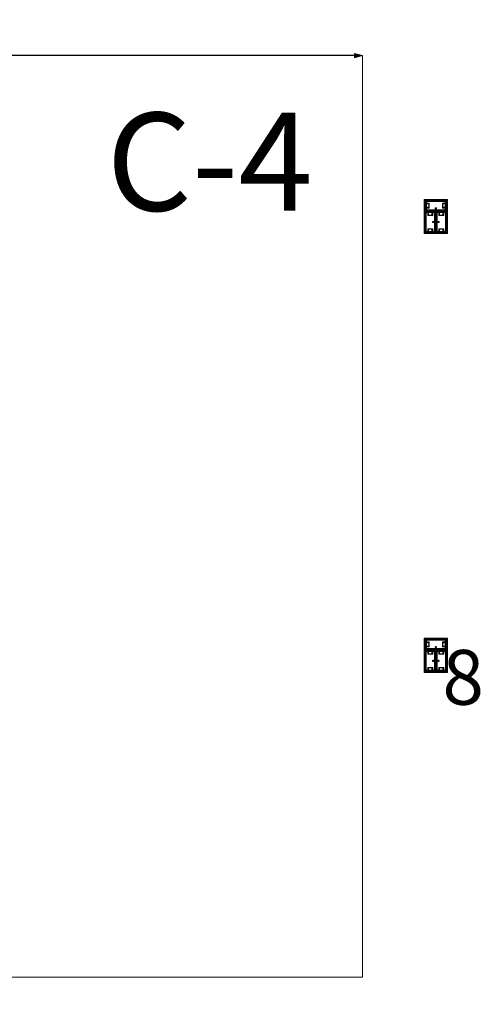
# Model space of a CAD drawing. Units: feet. Extents: x -1201 to -132, y -897 to -109.
# Drawn here: x -826 to -794, y -512 to -445 of the extents above; entities that cross this region are included whole.
import ezdxf

# ---------------------------------------------------------------- set-up
doc = ezdxf.new("R2010")
doc.units = ezdxf.units.FT
doc.header["$LTSCALE"] = 40
doc.header["$MEASUREMENT"] = 0
doc.header["$PDMODE"] = 1
doc.header["$PDSIZE"] = -2
doc.layers.get('0').update_dxf_attribs({"lineweight": 5})
doc.layers.get('Defpoints').update_dxf_attribs({"lineweight": 18})
for name, color, linetype, lineweight in [('A-FLOR-FIXT', 7, 'Continuous', 18), ('Dimension', 7, 'Continuous', 5), ('None', 7, 'Continuous', 18)]:
    doc.layers.add(name, color=color, linetype=linetype, lineweight=lineweight)
doc.styles.add('Times', font='Times.ttc')
doc.styles.add('Times New Roman', font='Times New Roman.ttf')
doc.dimstyles.new('Plan Dim', dxfattribs={"dimtxt": 3.747106, "dimasz": 0.556641, "dimexe": 0, "dimexo": 0, "dimgap": 0, "dimtad": 0, "dimtih": 1, "dimtoh": 1, "dimdec": 3, "dimzin": 4, "dimdsep": 46, "dimtxsty": 'Times New Roman', "dimblk": 'VW_FILLEDARROW', "dimblk1": 'VW_FILLEDARROW', "dimblk2": 'VW_FILLEDARROW', "dimcen": 0, "dimse1": 1, "dimse2": 1, "dimazin": 0, "dimtfac": 1, "dimtdec": 3, "dimtix": 1, "dimtofl": 0, "dimtmove": 0, "dimatfit": 0, "dimldrblk": 'VW_FILLEDARROW', "dimfxl": 1, "dimfrac": 2, "dimtolj": 1, "dimtzin": 4, "dimarcsym": 0})

# ---------------------------------------------------------------- blocks, each defined once
blk = doc.blocks.new('VW_FILLEDARROW')
at = {"linetype": 'Continuous', "lineweight": 0, "transparency": 16777216}
blk.add_hatch(color=0, dxfattribs=at).paths.add_polyline_path([(-1, 0.27), (0, 0), (-1, -0.27)])
at = {"color": 0, "linetype": 'Continuous', "lineweight": 5, "transparency": 16777216, "flags": 128}
blk.add_lwpolyline([(-1, 0.27), (0, 0), (-1, -0.27)], close=True, dxfattribs=at)
blk = doc.blocks.new('*D287')
at = {"layer": 'Defpoints', "color": 0, "transparency": 33554687}
for p in [(-892.097, -447), (-802.097, -447), (-802.097, -447)]:
    blk.add_point(p, dxfattribs=at)
at = {"layer": 'Dimension', "color": 0, "linetype": 'Continuous', "lineweight": -2, "transparency": 33554687}
for p, q in [((-891.54, -447), (-850.746, -447)), ((-802.653, -447), (-843.447, -447))]:
    blk.add_line(p, q, dxfattribs=at)
at = {"layer": 'Dimension', "color": 0, "lineweight": -2, "xscale": 0.556640625, "yscale": 0.556640625, "zscale": 0.556640625, "rotation": 180}
blk.add_blockref('VW_FILLEDARROW', (-892.097, -447), dxfattribs=at)
at = {"layer": 'Dimension', "color": 0, "lineweight": -2, "xscale": 0.556640625, "yscale": 0.556640625, "zscale": 0.556640625}
blk.add_blockref('VW_FILLEDARROW', (-802.097, -447), dxfattribs=at)
at = {"layer": 'Dimension', "color": 0, "lineweight": 5, "transparency": 33554687, "insert": (-847.097, -447), "char_height": 3.7471, "attachment_point": 5, "style": 'Times New Roman'}
blk.add_mtext("\\A1;90'", dxfattribs=at)
blk = doc.blocks.new('*D315')
at = {"layer": 'Defpoints', "color": 0, "transparency": 33554687}
for p in [(-793.097, -448), (-793.097, -531), (-793.097, -531)]:
    blk.add_point(p, dxfattribs=at)
at = {"layer": 'Dimension', "color": 0, "linetype": 'Continuous', "lineweight": -2, "transparency": 33554687}
for p, q in [((-793.097, -448.557), (-793.097, -486.969)), ((-793.097, -530.443), (-793.097, -492.031))]:
    blk.add_line(p, q, dxfattribs=at)
at = {"layer": 'Dimension', "color": 0, "lineweight": -2, "xscale": 0.556640625, "yscale": 0.556640625, "zscale": 0.556640625}
for p, rotation in [((-793.097, -448), 90), ((-793.097, -531), 270)]:
    blk.add_blockref('VW_FILLEDARROW', p, dxfattribs=dict(at, rotation=rotation))
at = {"layer": 'Dimension', "color": 0, "lineweight": 5, "transparency": 33554687, "insert": (-793.097, -489.5), "char_height": 3.7471, "attachment_point": 5, "style": 'Times New Roman'}
blk.add_mtext("\\A1;83'", dxfattribs=at)

msp = doc.modelspace()

# ---------------------------------------------------------------- linework, layer by layer
at = {"layer": 'A-FLOR-FIXT', "linetype": 'Continuous', "lineweight": 5, "transparency": 33554687}
for p, q in [((-797.805, -457.583), (-797.805, -456.917)), ((-797.805, -456.917), (-796.388, -456.917)), ((-797.742, -457.531), (-797.742, -456.969)), ((-797.742, -456.969), (-796.45, -456.969)), ((-796.45, -456.969), (-796.45, -457.531)), ((-796.388, -456.917), (-796.388, -457.583)), ((-797.805, -457.365), (-797.805, -457.135)), ((-797.805, -457.135), (-797.576, -457.135)), ((-797.576, -457.365), (-797.805, -457.365)), ((-796.388, -457.583), (-797.805, -457.583)), ((-797.805, -459.083), (-797.805, -457.667)), ((-797.805, -457.667), (-797.138, -457.667)), ((-797.742, -457.083), (-797.555, -457.083)), ((-797.742, -457.083), (-797.742, -457.135)), ((-797.742, -457.125), (-797.565, -457.125)), ((-797.742, -457.417), (-797.742, -457.365)), ((-797.565, -457.375), (-797.742, -457.375)), ((-797.555, -457.417), (-797.742, -457.417)), ((-797.742, -457.417), (-797.69, -457.417)), ((-796.45, -457.531), (-797.742, -457.531)), ((-797.586, -457.896), (-797.586, -457.667)), ((-797.586, -457.667), (-797.357, -457.667)), ((-797.576, -457.135), (-797.576, -457.365)), ((-797.565, -457.125), (-797.565, -457.375)), ((-797.555, -457.083), (-797.555, -457.417)), ((-797.357, -457.667), (-797.357, -457.896)), ((-797.18, -457.583), (-797.18, -457.563)), ((-797.18, -457.563), (-797.013, -457.563)), ((-797.013, -457.583), (-797.18, -457.583)), ((-797.137, -457.429), (-797.138, -457.433)), ((-797.138, -457.433), (-797.138, -457.438)), ((-797.138, -457.438), (-797.138, -457.442)), ((-797.138, -457.442), (-797.137, -457.446)), ((-797.138, -457.667), (-797.138, -459.083)), ((-797.136, -457.425), (-797.137, -457.429)), ((-797.137, -457.446), (-797.136, -457.45)), ((-797.134, -457.421), (-797.136, -457.425)), ((-797.136, -457.45), (-797.134, -457.454)), ((-797.132, -457.417), (-797.134, -457.421)), ((-797.134, -457.454), (-797.132, -457.458)), ((-797.13, -457.413), (-797.132, -457.417)), ((-797.132, -457.458), (-797.13, -457.462)), ((-797.127, -457.41), (-797.13, -457.413)), ((-797.13, -457.462), (-797.127, -457.465)), ((-797.124, -457.407), (-797.127, -457.41)), ((-797.127, -457.465), (-797.124, -457.468)), ((-797.121, -457.404), (-797.124, -457.407)), ((-797.124, -457.468), (-797.121, -457.471)), ((-797.117, -457.401), (-797.121, -457.404)), ((-797.121, -457.471), (-797.117, -457.474)), ((-797.113, -457.399), (-797.117, -457.401)), ((-797.117, -457.474), (-797.113, -457.476)), ((-797.109, -457.398), (-797.113, -457.399)), ((-797.113, -457.476), (-797.109, -457.477)), ((-797.105, -457.397), (-797.109, -457.398)), ((-797.109, -457.477), (-797.105, -457.478)), ((-797.101, -457.396), (-797.105, -457.397)), ((-797.105, -457.478), (-797.101, -457.479)), ((-797.096, -457.396), (-797.101, -457.396)), ((-797.101, -457.479), (-797.096, -457.479)), ((-797.092, -457.396), (-797.096, -457.396)), ((-797.096, -457.479), (-797.092, -457.479)), ((-797.088, -457.397), (-797.092, -457.396)), ((-797.092, -457.479), (-797.088, -457.478)), ((-797.083, -457.398), (-797.088, -457.397)), ((-797.088, -457.478), (-797.083, -457.477)), ((-797.079, -457.399), (-797.083, -457.398)), ((-797.083, -457.477), (-797.079, -457.476)), ((-797.076, -457.401), (-797.079, -457.399)), ((-797.079, -457.476), (-797.076, -457.474)), ((-797.072, -457.404), (-797.076, -457.401)), ((-797.076, -457.474), (-797.072, -457.471)), ((-797.068, -457.407), (-797.072, -457.404)), ((-797.072, -457.471), (-797.068, -457.468)), ((-797.065, -457.41), (-797.068, -457.407)), ((-797.068, -457.468), (-797.065, -457.465)), ((-797.063, -457.413), (-797.065, -457.41)), ((-797.065, -457.465), (-797.063, -457.462)), ((-797.06, -457.417), (-797.063, -457.413)), ((-797.063, -457.462), (-797.06, -457.458)), ((-797.058, -457.421), (-797.06, -457.417)), ((-797.06, -457.458), (-797.058, -457.454)), ((-797.057, -457.425), (-797.058, -457.421)), ((-797.058, -457.454), (-797.057, -457.45)), ((-797.056, -457.429), (-797.057, -457.425)), ((-797.057, -457.45), (-797.056, -457.446)), ((-797.055, -457.433), (-797.056, -457.429)), ((-797.056, -457.446), (-797.055, -457.442)), ((-797.055, -457.438), (-797.055, -457.433)), ((-797.055, -457.442), (-797.055, -457.438)), ((-797.055, -459.083), (-797.055, -457.667)), ((-797.055, -457.667), (-796.388, -457.667)), ((-797.013, -457.563), (-797.013, -457.583)), ((-796.836, -457.896), (-796.836, -457.667)), ((-796.836, -457.667), (-796.607, -457.667)), ((-796.638, -457.083), (-796.45, -457.083)), ((-796.638, -457.417), (-796.638, -457.083)), ((-796.45, -457.417), (-796.638, -457.417)), ((-796.628, -457.125), (-796.45, -457.125)), ((-796.628, -457.375), (-796.628, -457.125)), ((-796.45, -457.375), (-796.628, -457.375)), ((-796.617, -457.135), (-796.388, -457.135)), ((-796.617, -457.365), (-796.617, -457.135)), ((-796.388, -457.365), (-796.617, -457.365)), ((-796.607, -457.667), (-796.607, -457.896)), ((-796.45, -457.083), (-796.503, -457.083)), ((-796.45, -457.083), (-796.45, -457.135)), ((-796.45, -457.417), (-796.45, -457.365)), ((-796.388, -457.135), (-796.388, -457.365)), ((-796.388, -457.667), (-796.388, -459.083)), ((-797.753, -459.021), (-797.753, -457.729)), ((-797.753, -457.729), (-797.19, -457.729)), ((-797.638, -457.917), (-797.638, -457.729)), ((-797.638, -457.729), (-797.638, -457.781)), ((-797.638, -457.729), (-797.586, -457.729)), ((-797.305, -457.917), (-797.638, -457.917)), ((-797.596, -457.906), (-797.596, -457.729)), ((-797.346, -457.906), (-797.596, -457.906)), ((-797.357, -457.896), (-797.586, -457.896)), ((-797.305, -457.729), (-797.357, -457.729)), ((-797.346, -457.729), (-797.346, -457.906)), ((-797.325, -458.371), (-797.326, -458.375)), ((-797.326, -458.375), (-797.325, -458.379)), ((-797.323, -458.362), (-797.325, -458.366)), ((-797.325, -458.366), (-797.325, -458.371)), ((-797.325, -458.379), (-797.325, -458.384)), ((-797.325, -458.384), (-797.323, -458.388)), ((-797.322, -458.358), (-797.323, -458.362)), ((-797.323, -458.388), (-797.322, -458.392)), ((-797.32, -458.354), (-797.322, -458.358)), ((-797.322, -458.392), (-797.32, -458.396)), ((-797.318, -458.351), (-797.32, -458.354)), ((-797.32, -458.396), (-797.318, -458.399)), ((-797.315, -458.347), (-797.318, -458.351)), ((-797.318, -458.399), (-797.315, -458.403)), ((-797.312, -458.344), (-797.315, -458.347)), ((-797.308, -458.341), (-797.312, -458.344)), ((-797.305, -458.339), (-797.308, -458.341)), ((-797.305, -457.729), (-797.305, -457.917)), ((-797.301, -458.337), (-797.305, -458.339)), ((-797.297, -458.335), (-797.301, -458.337)), ((-797.293, -458.334), (-797.297, -458.335)), ((-797.288, -458.334), (-797.293, -458.334)), ((-797.284, -458.333), (-797.288, -458.334)), ((-797.279, -458.334), (-797.284, -458.333)), ((-797.275, -458.334), (-797.279, -458.334)), ((-797.271, -458.335), (-797.275, -458.334)), ((-797.267, -458.337), (-797.271, -458.335)), ((-797.263, -458.339), (-797.267, -458.337)), ((-797.259, -458.341), (-797.263, -458.339)), ((-797.256, -458.344), (-797.259, -458.341)), ((-797.253, -458.347), (-797.256, -458.344)), ((-797.25, -458.351), (-797.253, -458.347)), ((-797.253, -458.403), (-797.25, -458.399)), ((-797.248, -458.354), (-797.25, -458.351)), ((-797.25, -458.399), (-797.248, -458.396)), ((-797.246, -458.358), (-797.248, -458.354)), ((-797.248, -458.396), (-797.246, -458.392)), ((-797.244, -458.362), (-797.246, -458.358)), ((-797.246, -458.392), (-797.244, -458.388)), ((-797.243, -458.366), (-797.244, -458.362)), ((-797.244, -458.388), (-797.243, -458.384)), ((-797.242, -458.371), (-797.243, -458.366)), ((-797.243, -458.384), (-797.242, -458.379)), ((-797.242, -458.375), (-797.242, -458.371)), ((-797.242, -458.379), (-797.242, -458.375)), ((-797.19, -457.729), (-797.19, -459.021)), ((-797.159, -458.458), (-797.159, -458.292)), ((-797.159, -458.292), (-797.138, -458.292)), ((-797.138, -458.292), (-797.138, -458.458)), ((-797.055, -458.458), (-797.055, -458.292)), ((-797.055, -458.292), (-797.034, -458.292)), ((-797.034, -458.292), (-797.034, -458.458)), ((-797.003, -459.021), (-797.003, -457.729)), ((-797.003, -457.729), (-796.44, -457.729)), ((-796.95, -458.371), (-796.951, -458.375)), ((-796.951, -458.375), (-796.95, -458.379)), ((-796.948, -458.362), (-796.95, -458.366)), ((-796.95, -458.366), (-796.95, -458.371)), ((-796.95, -458.379), (-796.95, -458.384)), ((-796.95, -458.384), (-796.948, -458.388)), ((-796.947, -458.358), (-796.948, -458.362)), ((-796.948, -458.388), (-796.947, -458.392)), ((-796.945, -458.354), (-796.947, -458.358)), ((-796.947, -458.392), (-796.945, -458.396)), ((-796.943, -458.351), (-796.945, -458.354)), ((-796.945, -458.396), (-796.943, -458.399)), ((-796.94, -458.347), (-796.943, -458.351)), ((-796.943, -458.399), (-796.94, -458.403)), ((-796.937, -458.344), (-796.94, -458.347)), ((-796.933, -458.341), (-796.937, -458.344)), ((-796.93, -458.339), (-796.933, -458.341)), ((-796.926, -458.337), (-796.93, -458.339)), ((-796.922, -458.335), (-796.926, -458.337)), ((-796.918, -458.334), (-796.922, -458.335)), ((-796.913, -458.334), (-796.918, -458.334)), ((-796.909, -458.333), (-796.913, -458.334)), ((-796.904, -458.334), (-796.909, -458.333)), ((-796.9, -458.334), (-796.904, -458.334)), ((-796.896, -458.335), (-796.9, -458.334)), ((-796.892, -458.337), (-796.896, -458.335)), ((-796.888, -458.339), (-796.892, -458.337)), ((-796.888, -457.917), (-796.888, -457.729)), ((-796.888, -457.729), (-796.888, -457.781)), ((-796.888, -457.729), (-796.836, -457.729)), ((-796.555, -457.917), (-796.888, -457.917)), ((-796.884, -458.341), (-796.888, -458.339)), ((-796.881, -458.344), (-796.884, -458.341)), ((-796.878, -458.347), (-796.881, -458.344)), ((-796.875, -458.351), (-796.878, -458.347)), ((-796.878, -458.403), (-796.875, -458.399)), ((-796.873, -458.354), (-796.875, -458.351)), ((-796.875, -458.399), (-796.873, -458.396)), ((-796.871, -458.358), (-796.873, -458.354)), ((-796.873, -458.396), (-796.871, -458.392)), ((-796.869, -458.362), (-796.871, -458.358)), ((-796.871, -458.392), (-796.869, -458.388)), ((-796.868, -458.366), (-796.869, -458.362)), ((-796.869, -458.388), (-796.868, -458.384)), ((-796.867, -458.371), (-796.868, -458.366)), ((-796.868, -458.384), (-796.867, -458.379)), ((-796.867, -458.375), (-796.867, -458.371)), ((-796.867, -458.379), (-796.867, -458.375)), ((-796.846, -457.906), (-796.846, -457.729)), ((-796.596, -457.906), (-796.846, -457.906)), ((-796.607, -457.896), (-796.836, -457.896)), ((-796.555, -457.729), (-796.607, -457.729)), ((-796.596, -457.729), (-796.596, -457.906)), ((-796.555, -457.729), (-796.555, -457.917)), ((-796.44, -457.729), (-796.44, -459.021)), ((-797.19, -459.021), (-797.753, -459.021)), ((-797.638, -459.021), (-797.638, -458.833)), ((-797.638, -458.833), (-797.305, -458.833)), ((-797.638, -459.021), (-797.586, -459.021)), ((-797.596, -459.021), (-797.596, -458.844)), ((-797.596, -458.844), (-797.346, -458.844)), ((-797.586, -459.083), (-797.586, -458.854)), ((-797.586, -458.854), (-797.357, -458.854)), ((-797.357, -458.854), (-797.357, -459.083)), ((-797.305, -459.021), (-797.357, -459.021)), ((-797.346, -458.844), (-797.346, -459.021)), ((-797.315, -458.403), (-797.312, -458.406)), ((-797.312, -458.406), (-797.308, -458.409)), ((-797.308, -458.409), (-797.305, -458.411)), ((-797.305, -458.411), (-797.301, -458.413)), ((-797.305, -458.833), (-797.305, -459.021)), ((-797.305, -459.021), (-797.305, -458.969)), ((-797.301, -458.413), (-797.297, -458.415)), ((-797.297, -458.415), (-797.293, -458.416)), ((-797.293, -458.416), (-797.288, -458.416)), ((-797.288, -458.416), (-797.284, -458.417)), ((-797.284, -458.417), (-797.279, -458.416)), ((-797.279, -458.416), (-797.275, -458.416)), ((-797.275, -458.416), (-797.271, -458.415)), ((-797.271, -458.415), (-797.267, -458.413)), ((-797.267, -458.413), (-797.263, -458.411)), ((-797.263, -458.411), (-797.259, -458.409)), ((-797.259, -458.409), (-797.256, -458.406)), ((-797.256, -458.406), (-797.253, -458.403)), ((-797.138, -458.458), (-797.159, -458.458)), ((-797.034, -458.458), (-797.055, -458.458)), ((-796.44, -459.021), (-797.003, -459.021)), ((-796.94, -458.403), (-796.937, -458.406)), ((-796.937, -458.406), (-796.933, -458.409)), ((-796.933, -458.409), (-796.93, -458.411)), ((-796.93, -458.411), (-796.926, -458.413)), ((-796.926, -458.413), (-796.922, -458.415)), ((-796.922, -458.415), (-796.918, -458.416)), ((-796.918, -458.416), (-796.913, -458.416)), ((-796.913, -458.416), (-796.909, -458.417)), ((-796.909, -458.417), (-796.904, -458.416)), ((-796.904, -458.416), (-796.9, -458.416)), ((-796.9, -458.416), (-796.896, -458.415)), ((-796.896, -458.415), (-796.892, -458.413)), ((-796.892, -458.413), (-796.888, -458.411)), ((-796.888, -458.411), (-796.884, -458.409)), ((-796.888, -459.021), (-796.888, -458.833)), ((-796.888, -458.833), (-796.555, -458.833)), ((-796.888, -459.021), (-796.836, -459.021)), ((-796.884, -458.409), (-796.881, -458.406)), ((-796.881, -458.406), (-796.878, -458.403)), ((-796.846, -459.021), (-796.846, -458.844)), ((-796.846, -458.844), (-796.596, -458.844)), ((-796.836, -459.083), (-796.836, -458.854)), ((-796.836, -458.854), (-796.607, -458.854)), ((-796.607, -458.854), (-796.607, -459.083)), ((-796.555, -459.021), (-796.607, -459.021)), ((-796.596, -458.844), (-796.596, -459.021)), ((-796.555, -458.833), (-796.555, -459.021)), ((-796.555, -459.021), (-796.555, -458.969)), ((-797.138, -459.083), (-797.805, -459.083)), ((-797.357, -459.083), (-797.586, -459.083)), ((-796.388, -459.083), (-797.055, -459.083)), ((-796.607, -459.083), (-796.836, -459.083)), ((-797.805, -487.583), (-797.805, -486.917)), ((-797.805, -486.917), (-796.388, -486.917)), ((-797.805, -487.365), (-797.805, -487.135)), ((-797.805, -487.135), (-797.576, -487.135)), ((-797.742, -487.531), (-797.742, -486.969)), ((-797.742, -486.969), (-796.45, -486.969)), ((-797.742, -487.083), (-797.555, -487.083)), ((-797.742, -487.083), (-797.742, -487.135)), ((-797.742, -487.125), (-797.565, -487.125)), ((-797.576, -487.135), (-797.576, -487.365)), ((-797.565, -487.125), (-797.565, -487.375)), ((-797.555, -487.083), (-797.555, -487.417)), ((-796.638, -487.083), (-796.45, -487.083)), ((-796.638, -487.417), (-796.638, -487.083)), ((-796.628, -487.125), (-796.45, -487.125)), ((-796.628, -487.375), (-796.628, -487.125)), ((-796.617, -487.135), (-796.388, -487.135)), ((-796.617, -487.365), (-796.617, -487.135)), ((-796.45, -487.083), (-796.503, -487.083)), ((-796.45, -486.969), (-796.45, -487.531)), ((-796.45, -487.083), (-796.45, -487.135)), ((-796.388, -486.917), (-796.388, -487.583)), ((-796.388, -487.135), (-796.388, -487.365)), ((-797.576, -487.365), (-797.805, -487.365)), ((-796.388, -487.583), (-797.805, -487.583)), ((-797.805, -489.083), (-797.805, -487.667)), ((-797.805, -487.667), (-797.138, -487.667)), ((-797.753, -489.021), (-797.753, -487.729)), ((-797.753, -487.729), (-797.19, -487.729)), ((-797.742, -487.417), (-797.742, -487.365)), ((-797.565, -487.375), (-797.742, -487.375)), ((-797.555, -487.417), (-797.742, -487.417)), ((-797.742, -487.417), (-797.69, -487.417)), ((-796.45, -487.531), (-797.742, -487.531)), ((-797.638, -487.917), (-797.638, -487.729)), ((-797.638, -487.729), (-797.638, -487.781)), ((-797.638, -487.729), (-797.586, -487.729)), ((-797.305, -487.917), (-797.638, -487.917)), ((-797.596, -487.906), (-797.596, -487.729)), ((-797.346, -487.906), (-797.596, -487.906)), ((-797.586, -487.896), (-797.586, -487.667)), ((-797.586, -487.667), (-797.357, -487.667)), ((-797.357, -487.896), (-797.586, -487.896)), ((-797.357, -487.667), (-797.357, -487.896)), ((-797.305, -487.729), (-797.357, -487.729)), ((-797.346, -487.729), (-797.346, -487.906)), ((-797.305, -487.729), (-797.305, -487.917)), ((-797.19, -487.729), (-797.19, -489.021)), ((-797.18, -487.583), (-797.18, -487.563)), ((-797.18, -487.563), (-797.013, -487.563)), ((-797.013, -487.583), (-797.18, -487.583)), ((-797.137, -487.429), (-797.138, -487.433)), ((-797.138, -487.433), (-797.138, -487.438)), ((-797.138, -487.438), (-797.138, -487.442)), ((-797.138, -487.442), (-797.137, -487.446)), ((-797.138, -487.667), (-797.138, -489.083)), ((-797.136, -487.425), (-797.137, -487.429)), ((-797.137, -487.446), (-797.136, -487.45)), ((-797.134, -487.421), (-797.136, -487.425)), ((-797.136, -487.45), (-797.134, -487.454)), ((-797.132, -487.417), (-797.134, -487.421)), ((-797.134, -487.454), (-797.132, -487.458)), ((-797.13, -487.413), (-797.132, -487.417)), ((-797.132, -487.458), (-797.13, -487.462)), ((-797.127, -487.41), (-797.13, -487.413)), ((-797.13, -487.462), (-797.127, -487.465)), ((-797.124, -487.407), (-797.127, -487.41)), ((-797.127, -487.465), (-797.124, -487.468)), ((-797.121, -487.404), (-797.124, -487.407)), ((-797.124, -487.468), (-797.121, -487.471)), ((-797.117, -487.401), (-797.121, -487.404)), ((-797.121, -487.471), (-797.117, -487.474)), ((-797.113, -487.399), (-797.117, -487.401)), ((-797.117, -487.474), (-797.113, -487.476)), ((-797.109, -487.398), (-797.113, -487.399)), ((-797.113, -487.476), (-797.109, -487.477)), ((-797.105, -487.397), (-797.109, -487.398)), ((-797.109, -487.477), (-797.105, -487.478)), ((-797.101, -487.396), (-797.105, -487.397)), ((-797.105, -487.478), (-797.101, -487.479)), ((-797.096, -487.396), (-797.101, -487.396)), ((-797.101, -487.479), (-797.096, -487.479)), ((-797.092, -487.396), (-797.096, -487.396)), ((-797.096, -487.479), (-797.092, -487.479)), ((-797.088, -487.397), (-797.092, -487.396)), ((-797.092, -487.479), (-797.088, -487.478)), ((-797.083, -487.398), (-797.088, -487.397)), ((-797.088, -487.478), (-797.083, -487.477)), ((-797.079, -487.399), (-797.083, -487.398)), ((-797.083, -487.477), (-797.079, -487.476)), ((-797.076, -487.401), (-797.079, -487.399)), ((-797.079, -487.476), (-797.076, -487.474)), ((-797.072, -487.404), (-797.076, -487.401)), ((-797.076, -487.474), (-797.072, -487.471)), ((-797.068, -487.407), (-797.072, -487.404)), ((-797.072, -487.471), (-797.068, -487.468)), ((-797.065, -487.41), (-797.068, -487.407)), ((-797.068, -487.468), (-797.065, -487.465)), ((-797.063, -487.413), (-797.065, -487.41)), ((-797.065, -487.465), (-797.063, -487.462)), ((-797.06, -487.417), (-797.063, -487.413)), ((-797.063, -487.462), (-797.06, -487.458)), ((-797.058, -487.421), (-797.06, -487.417)), ((-797.06, -487.458), (-797.058, -487.454)), ((-797.057, -487.425), (-797.058, -487.421)), ((-797.058, -487.454), (-797.057, -487.45)), ((-797.056, -487.429), (-797.057, -487.425)), ((-797.057, -487.45), (-797.056, -487.446)), ((-797.055, -487.433), (-797.056, -487.429)), ((-797.056, -487.446), (-797.055, -487.442)), ((-797.055, -487.438), (-797.055, -487.433)), ((-797.055, -487.442), (-797.055, -487.438)), ((-797.055, -489.083), (-797.055, -487.667)), ((-797.055, -487.667), (-796.388, -487.667)), ((-797.013, -487.563), (-797.013, -487.583)), ((-797.003, -489.021), (-797.003, -487.729)), ((-797.003, -487.729), (-796.44, -487.729)), ((-796.888, -487.917), (-796.888, -487.729)), ((-796.888, -487.729), (-796.888, -487.781)), ((-796.888, -487.729), (-796.836, -487.729)), ((-796.555, -487.917), (-796.888, -487.917)), ((-796.846, -487.906), (-796.846, -487.729)), ((-796.596, -487.906), (-796.846, -487.906)), ((-796.836, -487.896), (-796.836, -487.667)), ((-796.836, -487.667), (-796.607, -487.667)), ((-796.607, -487.896), (-796.836, -487.896)), ((-796.45, -487.417), (-796.638, -487.417)), ((-796.45, -487.375), (-796.628, -487.375)), ((-796.388, -487.365), (-796.617, -487.365)), ((-796.607, -487.667), (-796.607, -487.896)), ((-796.555, -487.729), (-796.607, -487.729)), ((-796.596, -487.729), (-796.596, -487.906)), ((-796.555, -487.729), (-796.555, -487.917)), ((-796.45, -487.417), (-796.45, -487.365)), ((-796.44, -487.729), (-796.44, -489.021)), ((-796.388, -487.667), (-796.388, -489.083)), ((-797.325, -488.371), (-797.326, -488.375)), ((-797.326, -488.375), (-797.325, -488.379)), ((-797.323, -488.362), (-797.325, -488.366)), ((-797.325, -488.366), (-797.325, -488.371)), ((-797.325, -488.379), (-797.325, -488.384)), ((-797.325, -488.384), (-797.323, -488.388)), ((-797.322, -488.358), (-797.323, -488.362)), ((-797.323, -488.388), (-797.322, -488.392)), ((-797.32, -488.354), (-797.322, -488.358)), ((-797.322, -488.392), (-797.32, -488.396)), ((-797.318, -488.351), (-797.32, -488.354)), ((-797.32, -488.396), (-797.318, -488.399)), ((-797.315, -488.347), (-797.318, -488.351)), ((-797.318, -488.399), (-797.315, -488.403)), ((-797.312, -488.344), (-797.315, -488.347)), ((-797.315, -488.403), (-797.312, -488.406)), ((-797.308, -488.341), (-797.312, -488.344)), ((-797.312, -488.406), (-797.308, -488.409)), ((-797.305, -488.339), (-797.308, -488.341)), ((-797.308, -488.409), (-797.305, -488.411)), ((-797.301, -488.337), (-797.305, -488.339)), ((-797.305, -488.411), (-797.301, -488.413)), ((-797.297, -488.335), (-797.301, -488.337)), ((-797.301, -488.413), (-797.297, -488.415)), ((-797.293, -488.334), (-797.297, -488.335)), ((-797.297, -488.415), (-797.293, -488.416)), ((-797.288, -488.334), (-797.293, -488.334)), ((-797.293, -488.416), (-797.288, -488.416)), ((-797.284, -488.333), (-797.288, -488.334)), ((-797.288, -488.416), (-797.284, -488.417)), ((-797.279, -488.334), (-797.284, -488.333)), ((-797.284, -488.417), (-797.279, -488.416)), ((-797.275, -488.334), (-797.279, -488.334)), ((-797.279, -488.416), (-797.275, -488.416)), ((-797.271, -488.335), (-797.275, -488.334)), ((-797.275, -488.416), (-797.271, -488.415)), ((-797.267, -488.337), (-797.271, -488.335)), ((-797.271, -488.415), (-797.267, -488.413)), ((-797.263, -488.339), (-797.267, -488.337)), ((-797.267, -488.413), (-797.263, -488.411)), ((-797.259, -488.341), (-797.263, -488.339)), ((-797.263, -488.411), (-797.259, -488.409)), ((-797.256, -488.344), (-797.259, -488.341)), ((-797.259, -488.409), (-797.256, -488.406)), ((-797.253, -488.347), (-797.256, -488.344)), ((-797.256, -488.406), (-797.253, -488.403)), ((-797.25, -488.351), (-797.253, -488.347)), ((-797.253, -488.403), (-797.25, -488.399)), ((-797.248, -488.354), (-797.25, -488.351)), ((-797.25, -488.399), (-797.248, -488.396)), ((-797.246, -488.358), (-797.248, -488.354)), ((-797.248, -488.396), (-797.246, -488.392)), ((-797.244, -488.362), (-797.246, -488.358)), ((-797.246, -488.392), (-797.244, -488.388)), ((-797.243, -488.366), (-797.244, -488.362)), ((-797.244, -488.388), (-797.243, -488.384)), ((-797.242, -488.371), (-797.243, -488.366)), ((-797.243, -488.384), (-797.242, -488.379)), ((-797.242, -488.375), (-797.242, -488.371)), ((-797.242, -488.379), (-797.242, -488.375)), ((-797.159, -488.458), (-797.159, -488.292)), ((-797.159, -488.292), (-797.138, -488.292)), ((-797.138, -488.458), (-797.159, -488.458)), ((-797.138, -488.292), (-797.138, -488.458)), ((-797.055, -488.458), (-797.055, -488.292)), ((-797.055, -488.292), (-797.034, -488.292)), ((-797.034, -488.458), (-797.055, -488.458)), ((-797.034, -488.292), (-797.034, -488.458)), ((-796.95, -488.371), (-796.951, -488.375)), ((-796.951, -488.375), (-796.95, -488.379)), ((-796.948, -488.362), (-796.95, -488.366)), ((-796.95, -488.366), (-796.95, -488.371)), ((-796.95, -488.379), (-796.95, -488.384)), ((-796.95, -488.384), (-796.948, -488.388)), ((-796.947, -488.358), (-796.948, -488.362)), ((-796.948, -488.388), (-796.947, -488.392)), ((-796.945, -488.354), (-796.947, -488.358)), ((-796.947, -488.392), (-796.945, -488.396)), ((-796.943, -488.351), (-796.945, -488.354)), ((-796.945, -488.396), (-796.943, -488.399)), ((-796.94, -488.347), (-796.943, -488.351)), ((-796.943, -488.399), (-796.94, -488.403)), ((-796.937, -488.344), (-796.94, -488.347)), ((-796.94, -488.403), (-796.937, -488.406)), ((-796.933, -488.341), (-796.937, -488.344)), ((-796.937, -488.406), (-796.933, -488.409)), ((-796.93, -488.339), (-796.933, -488.341)), ((-796.933, -488.409), (-796.93, -488.411)), ((-796.926, -488.337), (-796.93, -488.339)), ((-796.93, -488.411), (-796.926, -488.413)), ((-796.922, -488.335), (-796.926, -488.337)), ((-796.926, -488.413), (-796.922, -488.415)), ((-796.918, -488.334), (-796.922, -488.335)), ((-796.922, -488.415), (-796.918, -488.416)), ((-796.913, -488.334), (-796.918, -488.334)), ((-796.918, -488.416), (-796.913, -488.416)), ((-796.909, -488.333), (-796.913, -488.334)), ((-796.913, -488.416), (-796.909, -488.417)), ((-796.904, -488.334), (-796.909, -488.333)), ((-796.909, -488.417), (-796.904, -488.416)), ((-796.9, -488.334), (-796.904, -488.334)), ((-796.904, -488.416), (-796.9, -488.416)), ((-796.896, -488.335), (-796.9, -488.334)), ((-796.9, -488.416), (-796.896, -488.415)), ((-796.892, -488.337), (-796.896, -488.335)), ((-796.896, -488.415), (-796.892, -488.413)), ((-796.888, -488.339), (-796.892, -488.337)), ((-796.892, -488.413), (-796.888, -488.411)), ((-796.884, -488.341), (-796.888, -488.339)), ((-796.888, -488.411), (-796.884, -488.409)), ((-796.881, -488.344), (-796.884, -488.341)), ((-796.884, -488.409), (-796.881, -488.406)), ((-796.878, -488.347), (-796.881, -488.344)), ((-796.881, -488.406), (-796.878, -488.403)), ((-796.875, -488.351), (-796.878, -488.347)), ((-796.878, -488.403), (-796.875, -488.399)), ((-796.873, -488.354), (-796.875, -488.351)), ((-796.875, -488.399), (-796.873, -488.396)), ((-796.871, -488.358), (-796.873, -488.354)), ((-796.873, -488.396), (-796.871, -488.392)), ((-796.869, -488.362), (-796.871, -488.358)), ((-796.871, -488.392), (-796.869, -488.388)), ((-796.868, -488.366), (-796.869, -488.362)), ((-796.869, -488.388), (-796.868, -488.384)), ((-796.867, -488.371), (-796.868, -488.366)), ((-796.868, -488.384), (-796.867, -488.379)), ((-796.867, -488.375), (-796.867, -488.371)), ((-796.867, -488.379), (-796.867, -488.375)), ((-797.138, -489.083), (-797.805, -489.083)), ((-797.19, -489.021), (-797.753, -489.021)), ((-797.638, -489.021), (-797.638, -488.833)), ((-797.638, -488.833), (-797.305, -488.833)), ((-797.638, -489.021), (-797.586, -489.021)), ((-797.596, -489.021), (-797.596, -488.844)), ((-797.596, -488.844), (-797.346, -488.844)), ((-797.586, -489.083), (-797.586, -488.854)), ((-797.586, -488.854), (-797.357, -488.854)), ((-797.357, -489.083), (-797.586, -489.083)), ((-797.357, -488.854), (-797.357, -489.083)), ((-797.305, -489.021), (-797.357, -489.021)), ((-797.346, -488.844), (-797.346, -489.021)), ((-797.305, -488.833), (-797.305, -489.021)), ((-797.305, -489.021), (-797.305, -488.969)), ((-796.388, -489.083), (-797.055, -489.083)), ((-796.44, -489.021), (-797.003, -489.021)), ((-796.888, -489.021), (-796.888, -488.833)), ((-796.888, -488.833), (-796.555, -488.833)), ((-796.888, -489.021), (-796.836, -489.021)), ((-796.846, -489.021), (-796.846, -488.844)), ((-796.846, -488.844), (-796.596, -488.844)), ((-796.836, -489.083), (-796.836, -488.854)), ((-796.836, -488.854), (-796.607, -488.854)), ((-796.607, -489.083), (-796.836, -489.083)), ((-796.607, -488.854), (-796.607, -489.083)), ((-796.555, -489.021), (-796.607, -489.021)), ((-796.596, -488.844), (-796.596, -489.021)), ((-796.555, -488.833), (-796.555, -489.021)), ((-796.555, -489.021), (-796.555, -488.969))]:
    msp.add_line(p, q, dxfattribs=at)
at = {"layer": 'A-FLOR-FIXT', "linetype": 'Continuous', "lineweight": 5, "transparency": 33554687, "flags": 128}
for points in [[(-797.888, -459.167), (-797.888, -456.833), (-796.305, -456.833), (-796.305, -459.167)], [(-796.357, -456.885), (-796.357, -459.115), (-797.836, -459.115), (-797.836, -456.885)], [(-796.378, -457.594), (-797.815, -457.594), (-797.815, -456.906), (-796.378, -456.906)], [(-797.815, -459.094), (-797.815, -457.656), (-797.128, -457.656), (-797.128, -459.094)], [(-797.065, -459.094), (-797.065, -457.656), (-796.378, -457.656), (-796.378, -459.094)], [(-797.888, -489.167), (-797.888, -486.833), (-796.305, -486.833), (-796.305, -489.167)], [(-796.357, -486.885), (-796.357, -489.115), (-797.836, -489.115), (-797.836, -486.885)], [(-796.378, -487.594), (-797.815, -487.594), (-797.815, -486.906), (-796.378, -486.906)], [(-797.815, -489.094), (-797.815, -487.656), (-797.128, -487.656), (-797.128, -489.094)], [(-797.065, -489.094), (-797.065, -487.656), (-796.378, -487.656), (-796.378, -489.094)]]:
    msp.add_lwpolyline(points, close=True, dxfattribs=at)
at = {"layer": 'None', "linetype": 'Continuous', "lineweight": 5, "transparency": 33554687}
for p, q in [((-892.097, -447), (-802.097, -447)), ((-802.097, -510), (-802.097, -447)), ((-892.097, -510), (-802.097, -510))]:
    msp.add_line(p, q, dxfattribs=at)

# ---------------------------------------------------------------- texts
at = {"layer": 'None', "transparency": 33554687, "insert": (-812.554, -450.9), "char_height": 6.7057, "attachment_point": 2, "line_spacing_factor": 0.898351, "style": 'Times'}
msp.add_mtext('C-4', dxfattribs=at)

# ---------------------------------------------------------------- dimensions: what is measured, and where the dimension line sits
at = {"layer": 'Dimension', "linetype": 'Continuous', "lineweight": 5, "transparency": 33554687}
dim = msp.add_linear_dim(base=(-802.097, -447), p1=(-892.097, -447), p2=(-802.097, -447), dimstyle='Plan Dim', override={"dimtxt": 3.747106, "dimgap": 0.625, "dimdec": 0, "dimpost": "<>'", "dimtxsty": 'Times New Roman'}, dxfattribs=at)
dim.commit()
dim.dimension.update_dxf_attribs({"geometry": '*D287', "text_midpoint": (-847.097, -447)})
dim = msp.add_linear_dim(base=(-793.097, -531), p1=(-793.097, -448), p2=(-793.097, -531), angle=270, dimstyle='Plan Dim', override={"dimtxt": 3.747106, "dimgap": 0.625, "dimdec": 0, "dimpost": "<>'", "dimtxsty": 'Times New Roman'}, dxfattribs=at)
dim.commit()
dim.dimension.update_dxf_attribs({"geometry": '*D315', "text_midpoint": (-793.097, -489.5)})

doc.saveas('drawing.dxf')
